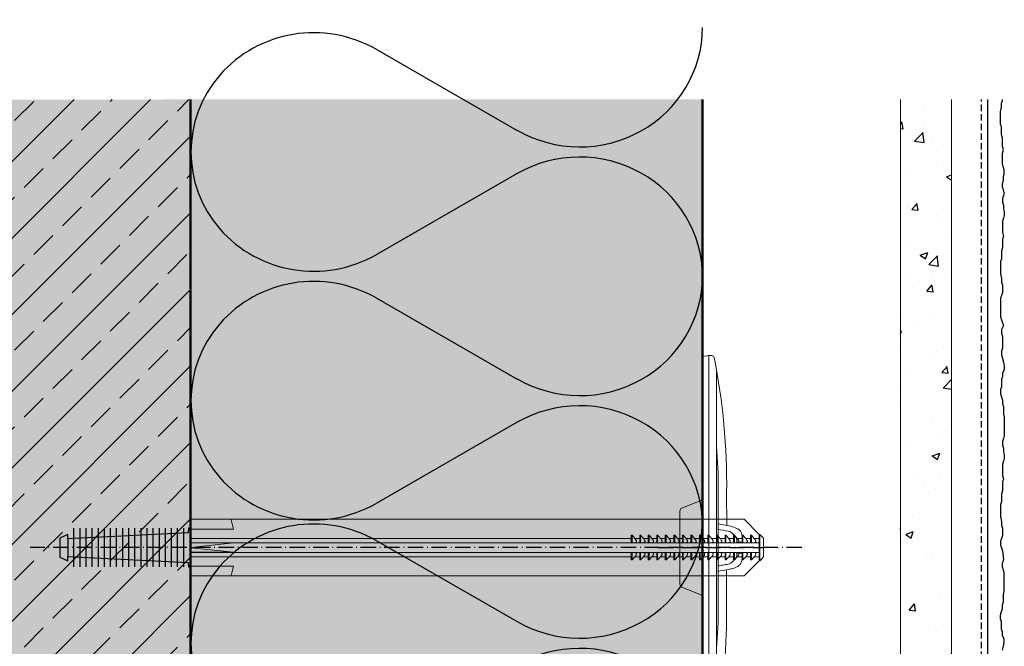
# Model space of a CAD drawing. Extents: x 8207 to 9009, y -2855 to -2123.
# Drawn here: x 8778 to 9009, y -2278 to -2131 of the extents above; entities that cross this region are included whole.
import ezdxf

# ---------------------------------------------------------------- set-up
doc = ezdxf.new("R2010")
doc.units = 0
doc.header["$LTSCALE"] = 0.3
for name, pattern in [('ACHSE', [18.5, 12, -3, 0.5, -3]), ('AUSGEZOGEN', [0]), ('VERDECKT', [0.375, 0.25, -0.125])]:
    doc.linetypes.add(name, pattern=pattern)
for name, color, linetype in [('BEMASSUNG', 1, 'AUSGEZOGEN'), ('DÄMMUNG', 1, 'CONTINUOUS'), ('lith_Zubehör', 7, 'CONTINUOUS'), ('Putz', 6, 'CONTINUOUS'), ('Putzträgerplatte', 6, 'CONTINUOUS'), ('Rohbau', 4, 'CONTINUOUS'), ('SCHRAFFUR', 7, 'CONTINUOUS'), ('SICHTBARE', 7, 'CONTINUOUS')]:
    doc.layers.add(name, color=color, linetype=linetype)

# ---------------------------------------------------------------- blocks, each defined once
blk = doc.blocks.new('Dämmstoffhalter V - Schaft')
at = {"layer": 'lith_Zubehör', "color": 1, "linetype": 'Continuous'}
for p, q in [((-4.53, -1.72), (4.53, -1.72)), ((-4.53, -3.15), (4.53, -3.15)), ((-4.53, -4.58), (4.53, -4.58)), ((-4.53, -6.01), (4.53, -6.01)), ((-4.53, -7.44), (4.53, -7.44)), ((-4.53, -8.87), (4.53, -8.87)), ((-4.53, -10.3), (4.53, -10.3)), ((-4.53, -11.73), (4.53, -11.73)), ((-4.53, -13.16), (4.53, -13.16)), ((-4.53, -14.59), (4.53, -14.59)), ((-4.53, -16.02), (4.53, -16.02)), ((-4.53, -17.45), (4.53, -17.45)), ((-4.54, -20.31), (4.53, -20.31)), ((-4.53, -18.88), (4.53, -18.88)), ((-4.53, -21.74), (4.53, -21.74)), ((-4.53, -23.17), (4.53, -23.17)), ((-4.53, -24.6), (4.53, -24.6)), ((-4.53, -26.03), (4.53, -26.03)), ((-4.53, -27.47), (4.53, -27.47)), ((-2.06, -28.86), (2.06, -28.86))]:
    blk.add_line(p, q, dxfattribs=at)
blk.add_lwpolyline([(-4.53, 0), (-4.53, -0.5), (-3.46, -0.58), (-2.06, -28.86), (-3.08, -28.86), (-2.2, -30.69), (2.2, -30.69), (3.08, -28.86), (2.06, -28.86), (3.46, -0.58), (4.53, -0.5), (4.53, 0)], dxfattribs=at)
blk = doc.blocks.new('Dämmstoffhalter V - Teller')
at = {"layer": 'lith_Zubehör', "color": 1, "linetype": 'ACHSE'}
blk.add_line((0, -5.09), (0, 19.72), dxfattribs=at)
at = {"layer": 'lith_Zubehör', "color": 1, "linetype": 'Continuous', "lineweight": 0}
for p, q in [((-2.55, 14.57), (-2.56, 14.57)), ((-1.26, 13.37), (-1.26, 14.57)), ((-1.26, 13.37), (-1.26, 14.57)), ((1.26, 13.37), (1.26, 14.57)), ((1.26, 13.37), (1.26, 14.57)), ((2.56, 14.57), (2.56, 14.57)), ((-2.16, 13.37), (-3.27, 12.38)), ((-1.26, 13.37), (-2.16, 13.37)), ((2.16, 13.37), (1.26, 13.37)), ((3.27, 12.38), (2.16, 13.37)), ((-5.2, 10.97), (-12.99, 10.96)), ((-5.56, 8.95), (-5.2, 10.97)), ((17.01, 10.96), (5.2, 10.96)), ((-8.14, 1.81), (-8.14, 1.81))]:
    blk.add_line(p, q, dxfattribs=at)
at = {"layer": 'lith_Zubehör', "color": 1, "linetype": 'Continuous', "lineweight": 15}
for p, q in [((-2.55, 14.57), (-1.25, 14.57)), ((1.25, 14.57), (2.56, 14.57)), ((-5.2, 10.97), (-5.01, 11.97)), ((-5.01, 11.97), (-4.43, 13.55)), ((5.01, 11.97), (5.2, 10.97)), ((-45.03, 7.57), (-45.1, 6.8)), ((0, 8.59), (-41.25, 8.59)), ((-17.53, 8.95), (-23.66, 8.59)), ((0, 8.95), (-17.53, 8.95)), ((17.53, 8.95), (0, 8.95)), ((41.25, 8.59), (0, 8.59)), ((23.66, 8.59), (17.53, 8.95)), ((45.1, 6.8), (45.03, 7.57)), ((-45.1, 6.8), (-44.84, 5.3)), ((-45.1, 6.8), (45.1, 6.8)), ((-44.84, 5.3), (44.84, 5.3)), ((-11.21, 5.3), (-9.24, 0.44)), ((9.24, 0.44), (11.21, 5.3)), ((44.84, 5.3), (45.1, 6.8)), ((-8.6, 0), (8.6, 0))]:
    blk.add_line(p, q, dxfattribs=at)
for centre, radius, start, end in [((-15, -139.03), 150, 89.2335, 101.394), ((15, -139.03), 150, 78.606, 89.2335), ((-44.53, 7.52), 0.5, 101.394, 175), ((44.53, 7.52), 0.5, 5, 78.606), ((-8.6, 0.7), 0.7, 202, 270), ((8.6, 0.7), 0.7, 270, 338)]:
    blk.add_arc(centre, radius, start, end, dxfattribs=at)
for points, knots in [([(-4.43, 13.55), (-4.29, 13.74), (-4.02, 14.11), (-3.41, 14.45), (-2.9, 14.57), (-2.61, 14.57), (-2.55, 14.57)], [0, 0, 0, 0, 0.304358, 0.608298, 0.924074, 1, 1, 1, 1]), ([(2.56, 14.57), (2.8, 14.55), (3.3, 14.51), (3.99, 14.15), (4.29, 13.75), (4.43, 13.55)], [0, 0, 0, 0, 0.3235, 0.68091, 1, 1, 1, 1]), ([(4.43, 13.55), (4.65, 13.11), (4.89, 12.6), (5, 12.04), (5.01, 11.97)], [0, 0, 0, 0, 0.876563, 1, 1, 1, 1])]:
    blk.add_open_spline(points, degree=3, knots=knots, dxfattribs=at)
at = {"layer": 'lith_Zubehör', "color": 1, "linetype": 'Continuous', "lineweight": 0}
for points, knots in [([(-3.27, 12.38), (-3.42, 12.21), (-3.7, 11.91), (-3.81, 11.5), (-3.86, 11.31)], [0, 0, 0, 0, 0.529354, 1, 1, 1, 1]), ([(3.86, 11.31), (3.81, 11.52), (3.69, 11.93), (3.41, 12.23), (3.27, 12.38)], [0, 0, 0, 0, 0.524538, 1, 1, 1, 1]), ([(4.3, 8.95), (4.23, 9.34), (4.08, 10.13), (3.94, 10.92), (3.86, 11.31)], [0.7797458, 0.7797458, 0.7797458, 0.7797458, 0.8903328, 1, 1, 1, 1])]:
    blk.add_open_spline(points, degree=3, knots=knots, dxfattribs=at)
for points in [[(-3.86, 11.31), (-4.01, 10.52), (-4.15, 9.74), (-4.3, 8.95)], [(5.2, 10.97), (5.32, 10.3), (5.44, 9.62), (5.56, 8.95)]]:
    blk.add_open_spline(points, degree=3, dxfattribs=at)
blk = doc.blocks.new('DAEMM')
at = {"layer": 'DÄMMUNG'}
for p, q in [((0.2065, 0.362), (0.0435, 0.638)), ((0.4565, 0.638), (0.2935, 0.362))]:
    blk.add_line(p, q, dxfattribs=at)
for centre, radius, start, end in [((0.25, 0.76), 0.2398, 329.435, 210.565), ((-0.0001, 0.2399), 0.2399, 270.0152, 30.5802), ((0.5001, 0.2399), 0.2399, 149.4198, 269.9848)]:
    blk.add_arc(centre, radius, start, end, dxfattribs=at)

msp = doc.modelspace()

# ---------------------------------------------------------------- hatches: boundary and pattern name
at = {"layer": 'Putzträgerplatte'}
h = msp.add_hatch(dxfattribs=at)
h.set_pattern_fill('AR-CONC', color=3, scale=0.1, style=0)
h.set_pattern_definition([(50, (76.45, 70.181), (18.218467, -1.593909), [1.905, -20.955]), (355, (76.45, 70.18), (-3.524342, 19.105685), [1.524, -16.76406]), (100.45144, (77.968, 70.048), (14.694125, 17.511775), [1.619, -17.809024]), (46.1842, (76.45, 75.26), (27.107904, -4.204233), [2.8575, -31.4325]), (96.63556, (78.708, 74.91), (23.74041, 24.74261), [2.4285, -26.71356]), (351.18415, (76.45, 75.26), (23.74041, 24.74261), [2.286, -25.14597]), (21, (78.99, 73.991), (15.16144, -10.22652), [1.905, -20.955]), (326, (78.99, 73.99), (6.180203, 18.418797), [1.524, -16.764]), (71.45144, (80.253, 73.139), (21.341642, 8.192277), [1.619, -17.808994]), (37.5, (76.4494, 70.181), (0.3088603, 8.455504), [0, -16.5608, 0, -17.018, 0, -16.8275]), (7.5, (76.449, 70.181), (6.681966, 10.0180575), [0, -9.7028, 0, -16.1798, 0, -6.4135]), (327.5, (70.785, 70.181), (13.5590595, -0.5728744), [0, -6.35, 0, -19.812, 0, -26.289]), (317.5, (68.245, 70.181), (14.812918, 2.542649), [0, -8.255, 0, -13.1572, 0, -18.669])])
h.paths.add_polyline_path([(8984.22, -2149.71), (8996.22, -2149.71), (8996.18, -2412.52), (8984.22, -2412.52)])
at = {"layer": 'Rohbau'}
h = msp.add_hatch(dxfattribs=at)
h.set_pattern_fill('ANSI33', color=3, scale=2, style=0)
h.set_pattern_definition([(45, (36.45, 70.181), (-8.980256, 8.980256), []), (45, (45.43, 70.181), (-8.980256, 8.980256), [6.35, -3.175])])
h.paths.add_polyline_path([(8817.72, -2416.11), (8817.82, -2149.71), (8642.99, -2149.71), (8642.72, -2416.11)])
at = {"layer": 'SCHRAFFUR', "linetype": 'Continuous'}
h = msp.add_hatch(color=254, dxfattribs=at)
h.dxf.hatch_style = 1
h.paths.add_polyline_path([(8817.72, -2149.71), (8817.72, -2416.11), (8642.72, -2416.11), (8642.72, -2150.08)])
h = msp.add_hatch(color=71, dxfattribs=at)
h.dxf.hatch_style = 1
h.paths.add_polyline_path([(8817.82, -2149.71), (8817.82, -2423.11), (8937.82, -2423.11), (8937.82, -2149.71)])

# ---------------------------------------------------------------- linework, layer by layer
at = {"layer": 'lith_Zubehör', "color": 1, "linetype": 'Continuous', "lineweight": 15}
for p, q in [((8817.79, -2250.3), (8817.83, -2248.2)), ((8817.83, -2248.2), (8817.79, -2250.3)), ((8947.56, -2248.2), (8817.83, -2248.2)), ((8817.83, -2248.2), (8817.83, -2248.2)), ((8827.81, -2250.5), (8827.26, -2248.28)), ((8951.1, -2251.74), (8947.56, -2248.2)), ((8817.79, -2259.37), (8817.79, -2250.3)), ((8817.8, -2250.5), (8827.81, -2250.5)), ((8921.1, -2251.95), (8921.3, -2251.95)), ((8921.1, -2253.7), (8921.1, -2251.95)), ((8921.3, -2253.7), (8921.1, -2253.7)), ((8921.3, -2253.7), (8921.3, -2251.95)), ((8921.3, -2251.95), (8921.97, -2252.7)), ((8921.97, -2253.68), (8921.3, -2253.7)), ((8921.97, -2252.7), (8923.1, -2252.7)), ((8923.1, -2253.7), (8923.1, -2251.95)), ((8923.3, -2253.7), (8923.1, -2253.7)), ((8923.3, -2253.7), (8923.3, -2251.95)), ((8923.3, -2251.95), (8923.97, -2252.7)), ((8923.97, -2253.68), (8923.3, -2253.7)), ((8923.97, -2252.7), (8925.1, -2252.7)), ((8925.1, -2253.7), (8925.1, -2251.95)), ((8925.3, -2253.7), (8925.1, -2253.7)), ((8925.3, -2253.7), (8925.3, -2251.95)), ((8925.3, -2251.95), (8925.97, -2252.7)), ((8925.97, -2253.68), (8925.3, -2253.7)), ((8925.97, -2252.7), (8927.1, -2252.7)), ((8927.1, -2253.7), (8927.1, -2251.95)), ((8927.3, -2253.7), (8927.1, -2253.7)), ((8927.3, -2253.7), (8927.3, -2251.95)), ((8927.3, -2251.95), (8927.97, -2252.7)), ((8927.97, -2253.68), (8927.3, -2253.7)), ((8927.97, -2252.7), (8929.1, -2252.7)), ((8929.1, -2253.7), (8929.1, -2251.95)), ((8929.3, -2253.7), (8929.1, -2253.7)), ((8929.3, -2253.7), (8929.3, -2251.95)), ((8929.3, -2251.95), (8929.97, -2252.7)), ((8929.97, -2253.68), (8929.3, -2253.7)), ((8929.97, -2252.7), (8931.1, -2252.7)), ((8931.1, -2251.95), (8931.3, -2251.95)), ((8931.1, -2253.7), (8931.1, -2251.95)), ((8931.3, -2253.7), (8931.1, -2253.7)), ((8931.3, -2253.7), (8931.3, -2251.95)), ((8931.3, -2251.95), (8931.97, -2252.7)), ((8931.97, -2253.68), (8931.3, -2253.7)), ((8931.97, -2252.7), (8933.1, -2252.7)), ((8933.1, -2253.7), (8933.1, -2251.95)), ((8933.3, -2253.7), (8933.1, -2253.7)), ((8933.3, -2253.7), (8933.3, -2251.95)), ((8933.3, -2251.95), (8933.97, -2252.7)), ((8933.97, -2253.68), (8933.3, -2253.7)), ((8933.97, -2252.7), (8935.1, -2252.7)), ((8935.1, -2251.95), (8935.3, -2251.95)), ((8935.1, -2253.7), (8935.1, -2251.95)), ((8935.3, -2253.7), (8935.1, -2253.7)), ((8935.3, -2253.7), (8935.3, -2251.95)), ((8935.3, -2251.95), (8935.97, -2252.7)), ((8935.97, -2253.68), (8935.3, -2253.7)), ((8935.97, -2252.7), (8937.1, -2252.7)), ((8937.1, -2251.95), (8937.3, -2251.95)), ((8937.1, -2253.7), (8937.1, -2251.95)), ((8937.3, -2253.7), (8937.1, -2253.7)), ((8937.3, -2253.7), (8937.3, -2251.95)), ((8937.3, -2251.95), (8937.97, -2252.7)), ((8937.97, -2253.68), (8937.3, -2253.7)), ((8937.97, -2252.7), (8939.1, -2252.7)), ((8939.1, -2253.7), (8939.1, -2251.95)), ((8939.3, -2253.7), (8939.1, -2253.7)), ((8939.3, -2253.7), (8939.3, -2251.95)), ((8939.3, -2251.95), (8939.97, -2252.7)), ((8939.97, -2253.68), (8939.3, -2253.7)), ((8939.97, -2252.7), (8941.1, -2252.7)), ((8941.1, -2253.7), (8941.1, -2251.95)), ((8941.3, -2253.7), (8941.1, -2253.7)), ((8941.3, -2253.7), (8941.3, -2251.95)), ((8941.3, -2251.95), (8941.97, -2252.7)), ((8941.97, -2253.68), (8941.3, -2253.7)), ((8941.97, -2252.7), (8943.1, -2252.7)), ((8943.1, -2253.7), (8943.1, -2251.95)), ((8943.3, -2253.7), (8943.1, -2253.7)), ((8943.3, -2253.7), (8943.3, -2251.95)), ((8943.3, -2251.95), (8943.97, -2252.7)), ((8943.97, -2253.68), (8943.3, -2253.7)), ((8943.97, -2252.7), (8945.1, -2252.7)), ((8945.1, -2251.95), (8945.3, -2251.95)), ((8945.1, -2253.7), (8945.1, -2251.95)), ((8945.3, -2253.7), (8945.1, -2253.7)), ((8945.3, -2253.7), (8945.3, -2251.95)), ((8945.3, -2251.95), (8945.97, -2252.7)), ((8945.97, -2253.68), (8945.3, -2253.7)), ((8945.97, -2252.7), (8947.1, -2252.7)), ((8947.1, -2253.7), (8947.1, -2251.95)), ((8947.1, -2251.95), (8947.3, -2251.95)), ((8947.3, -2253.7), (8947.1, -2253.7)), ((8947.3, -2253.7), (8947.3, -2251.95)), ((8947.3, -2251.95), (8947.97, -2252.7)), ((8947.97, -2253.68), (8947.3, -2253.7)), ((8947.97, -2252.7), (8949.1, -2252.7)), ((8949.1, -2253.7), (8949.1, -2251.95)), ((8949.3, -2253.7), (8949.1, -2253.7)), ((8949.3, -2253.7), (8949.3, -2251.95)), ((8949.3, -2251.95), (8949.97, -2252.7)), ((8949.97, -2253.68), (8949.3, -2253.7)), ((8949.97, -2252.7), (8951.1, -2252.7)), ((8951.3, -2251.74), (8951.1, -2251.74)), ((8951.1, -2257.94), (8951.1, -2251.74)), ((8951.93, -2252.37), (8951.3, -2251.74)), ((8951.3, -2257.94), (8951.3, -2251.74)), ((8952.1, -2252.79), (8952.1, -2256.88)), ((8817.8, -2253.73), (8827.8, -2253.73)), ((8827.8, -2255.94), (8817.8, -2255.94)), ((8817.83, -2254.78), (8827.8, -2253.73)), ((8817.83, -2254.89), (8817.83, -2254.78)), ((8827.8, -2255.94), (8817.83, -2254.89)), ((8827.8, -2253.73), (8827.8, -2253.73)), ((8827.8, -2255.94), (8827.8, -2255.94)), ((8921.1, -2255.98), (8921.3, -2255.98)), ((8921.1, -2257.72), (8921.1, -2255.98)), ((8921.3, -2255.98), (8921.97, -2256)), ((8921.3, -2257.72), (8921.3, -2255.98)), ((8921.97, -2256), (8923.1, -2256)), ((8923.1, -2255.98), (8923.3, -2255.98)), ((8923.1, -2257.72), (8923.1, -2255.98)), ((8923.3, -2255.98), (8923.97, -2256)), ((8923.3, -2257.72), (8923.3, -2255.98)), ((8923.97, -2256), (8925.1, -2256)), ((8925.1, -2255.98), (8925.3, -2255.98)), ((8925.1, -2257.72), (8925.1, -2255.98)), ((8925.3, -2255.98), (8925.97, -2256)), ((8925.3, -2257.72), (8925.3, -2255.98)), ((8925.97, -2256), (8927.1, -2256)), ((8927.1, -2255.98), (8927.3, -2255.98)), ((8927.1, -2257.72), (8927.1, -2255.98)), ((8927.3, -2255.98), (8927.97, -2256)), ((8927.3, -2257.72), (8927.3, -2255.98)), ((8927.97, -2256), (8929.1, -2256)), ((8929.1, -2255.98), (8929.3, -2255.98)), ((8929.1, -2257.72), (8929.1, -2255.98)), ((8929.3, -2255.98), (8929.97, -2256)), ((8929.3, -2257.72), (8929.3, -2255.98)), ((8929.97, -2256), (8931.1, -2256)), ((8931.1, -2255.98), (8931.3, -2255.98)), ((8931.1, -2257.72), (8931.1, -2255.98)), ((8931.3, -2255.98), (8931.97, -2256)), ((8931.3, -2257.72), (8931.3, -2255.98)), ((8931.97, -2256), (8933.1, -2256)), ((8933.1, -2255.98), (8933.3, -2255.98)), ((8933.1, -2257.72), (8933.1, -2255.98)), ((8933.3, -2255.98), (8933.97, -2256)), ((8933.3, -2257.72), (8933.3, -2255.98)), ((8933.97, -2256), (8935.1, -2256)), ((8935.1, -2255.98), (8935.3, -2255.98)), ((8935.1, -2257.72), (8935.1, -2255.98)), ((8935.3, -2255.98), (8935.97, -2256)), ((8935.3, -2257.72), (8935.3, -2255.98)), ((8935.97, -2256), (8937.1, -2256)), ((8937.1, -2255.98), (8937.3, -2255.98)), ((8937.1, -2257.72), (8937.1, -2255.98)), ((8937.3, -2255.98), (8937.97, -2256)), ((8937.3, -2257.72), (8937.3, -2255.98)), ((8937.97, -2256), (8939.1, -2256)), ((8939.1, -2255.98), (8939.3, -2255.98)), ((8939.1, -2257.72), (8939.1, -2255.98)), ((8939.3, -2255.98), (8939.97, -2256)), ((8939.3, -2257.72), (8939.3, -2255.98)), ((8939.97, -2256), (8941.1, -2256)), ((8941.1, -2255.98), (8941.3, -2255.98)), ((8941.1, -2257.72), (8941.1, -2255.98)), ((8941.3, -2255.98), (8941.97, -2256)), ((8941.3, -2257.72), (8941.3, -2255.98)), ((8941.97, -2256), (8943.1, -2256)), ((8943.1, -2255.98), (8943.3, -2255.98)), ((8943.1, -2257.72), (8943.1, -2255.98)), ((8943.3, -2255.98), (8943.97, -2256)), ((8943.3, -2257.72), (8943.3, -2255.98)), ((8943.97, -2256), (8945.1, -2256)), ((8945.1, -2255.98), (8945.3, -2255.98)), ((8945.1, -2257.72), (8945.1, -2255.98)), ((8945.3, -2255.98), (8945.97, -2256)), ((8945.3, -2257.72), (8945.3, -2255.98)), ((8945.97, -2256), (8947.1, -2256)), ((8947.1, -2255.98), (8947.3, -2255.98)), ((8947.1, -2257.72), (8947.1, -2255.98)), ((8947.3, -2255.98), (8947.97, -2256)), ((8947.3, -2257.72), (8947.3, -2255.98)), ((8947.97, -2256), (8949.1, -2256)), ((8949.1, -2255.98), (8949.3, -2255.98)), ((8949.1, -2257.72), (8949.1, -2255.98)), ((8949.3, -2255.98), (8949.97, -2256)), ((8949.3, -2257.72), (8949.3, -2255.98)), ((8949.97, -2256), (8951.1, -2256)), ((8921.97, -2256.97), (8921.3, -2257.72)), ((8923.97, -2256.97), (8923.3, -2257.72)), ((8925.97, -2256.97), (8925.3, -2257.72)), ((8927.97, -2256.97), (8927.3, -2257.72)), ((8929.97, -2256.97), (8929.3, -2257.72)), ((8931.3, -2257.72), (8931.1, -2257.72)), ((8931.97, -2256.97), (8931.3, -2257.72)), ((8933.3, -2257.72), (8933.1, -2257.72)), ((8933.97, -2256.97), (8933.3, -2257.72)), ((8935.97, -2256.97), (8935.3, -2257.72)), ((8937.97, -2256.97), (8937.3, -2257.72)), ((8939.3, -2257.72), (8939.1, -2257.72)), ((8939.97, -2256.97), (8939.3, -2257.72)), ((8941.97, -2256.97), (8941.3, -2257.72)), ((8943.97, -2256.97), (8943.3, -2257.72)), ((8945.3, -2257.72), (8945.1, -2257.72)), ((8945.97, -2256.97), (8945.3, -2257.72)), ((8947.97, -2256.97), (8947.3, -2257.72)), ((8947.56, -2261.47), (8951.1, -2257.94)), ((8949.3, -2257.72), (8949.1, -2257.72)), ((8949.97, -2256.97), (8949.3, -2257.72)), ((8951.1, -2257.94), (8951.3, -2257.94)), ((8951.3, -2257.94), (8951.93, -2257.31)), ((8817.79, -2259.37), (8817.83, -2261.47)), ((8817.83, -2261.47), (8817.79, -2259.37)), ((8827.81, -2259.17), (8817.8, -2259.17)), ((8827.81, -2259.17), (8827.26, -2261.39)), ((8817.83, -2261.47), (8947.56, -2261.47)), ((8817.83, -2261.47), (8817.83, -2261.47))]:
    msp.add_line(p, q, dxfattribs=at)
at = {"layer": 'lith_Zubehör', "color": 1, "linetype": 'Continuous', "lineweight": 0}
for p, q in [((8921.1, -2252.7), (8817.8, -2252.7)), ((8817.8, -2253.68), (8921.1, -2253.68)), ((8921.97, -2252.7), (8921.3, -2251.95)), ((8921.3, -2253.7), (8921.97, -2253.68)), ((8921.9, -2253.68), (8923.1, -2253.68)), ((8923.3, -2251.95), (8923.1, -2251.95)), ((8923.97, -2252.7), (8923.3, -2251.95)), ((8923.3, -2253.7), (8923.97, -2253.68)), ((8923.9, -2253.68), (8925.1, -2253.68)), ((8925.3, -2251.95), (8925.1, -2251.95)), ((8925.97, -2252.7), (8925.3, -2251.95)), ((8925.3, -2253.7), (8925.97, -2253.68)), ((8925.9, -2253.68), (8927.1, -2253.68)), ((8927.3, -2251.95), (8927.1, -2251.95)), ((8927.97, -2252.7), (8927.3, -2251.95)), ((8927.3, -2253.7), (8927.97, -2253.68)), ((8927.9, -2253.68), (8929.1, -2253.68)), ((8929.3, -2251.95), (8929.1, -2251.95)), ((8929.97, -2252.7), (8929.3, -2251.95)), ((8929.3, -2253.7), (8929.97, -2253.68)), ((8929.9, -2253.68), (8931.1, -2253.68)), ((8931.97, -2252.7), (8931.3, -2251.95)), ((8931.3, -2253.7), (8931.97, -2253.68)), ((8931.9, -2253.68), (8933.1, -2253.68)), ((8933.3, -2251.95), (8933.1, -2251.95)), ((8933.97, -2252.7), (8933.3, -2251.95)), ((8933.3, -2253.7), (8933.97, -2253.68)), ((8933.9, -2253.68), (8935.1, -2253.68)), ((8935.97, -2252.7), (8935.3, -2251.95)), ((8935.3, -2253.7), (8935.97, -2253.68)), ((8935.9, -2253.68), (8937.1, -2253.68)), ((8937.97, -2252.7), (8937.3, -2251.95)), ((8937.3, -2253.7), (8937.97, -2253.68)), ((8937.9, -2253.68), (8939.1, -2253.68)), ((8939.3, -2251.95), (8939.1, -2251.95)), ((8939.97, -2252.7), (8939.3, -2251.95)), ((8939.3, -2253.7), (8939.97, -2253.68)), ((8939.9, -2253.68), (8941.1, -2253.68)), ((8941.3, -2251.95), (8941.1, -2251.95)), ((8941.97, -2252.7), (8941.3, -2251.95)), ((8941.3, -2253.7), (8941.97, -2253.68)), ((8941.9, -2253.68), (8943.1, -2253.68)), ((8943.3, -2251.95), (8943.1, -2251.95)), ((8943.97, -2252.7), (8943.3, -2251.95)), ((8943.3, -2253.7), (8943.97, -2253.68)), ((8943.9, -2253.68), (8945.1, -2253.68)), ((8945.97, -2252.7), (8945.3, -2251.95)), ((8945.3, -2253.7), (8945.97, -2253.68)), ((8945.9, -2253.68), (8947.1, -2253.68)), ((8947.97, -2252.7), (8947.3, -2251.95)), ((8947.3, -2253.7), (8947.97, -2253.68)), ((8947.9, -2253.68), (8949.1, -2253.68)), ((8949.3, -2251.95), (8949.1, -2251.95)), ((8949.97, -2252.7), (8949.3, -2251.95)), ((8949.3, -2253.7), (8949.97, -2253.68)), ((8949.9, -2253.68), (8951.1, -2253.68)), ((8921.1, -2256), (8817.8, -2256)), ((8921.97, -2256), (8921.3, -2255.98)), ((8923.97, -2256), (8923.3, -2255.98)), ((8925.97, -2256), (8925.3, -2255.98)), ((8927.97, -2256), (8927.3, -2255.98)), ((8929.97, -2256), (8929.3, -2255.98)), ((8931.97, -2256), (8931.3, -2255.98)), ((8933.97, -2256), (8933.3, -2255.98)), ((8935.97, -2256), (8935.3, -2255.98)), ((8937.97, -2256), (8937.3, -2255.98)), ((8939.97, -2256), (8939.3, -2255.98)), ((8941.97, -2256), (8941.3, -2255.98)), ((8943.97, -2256), (8943.3, -2255.98)), ((8945.97, -2256), (8945.3, -2255.98)), ((8947.97, -2256), (8947.3, -2255.98)), ((8949.97, -2256), (8949.3, -2255.98)), ((8817.8, -2256.97), (8921.1, -2256.97)), ((8921.1, -2257.72), (8921.3, -2257.72)), ((8921.3, -2257.72), (8921.97, -2256.97)), ((8921.97, -2256.97), (8923.1, -2256.97)), ((8923.1, -2257.72), (8923.3, -2257.72)), ((8923.3, -2257.72), (8923.97, -2256.97)), ((8923.97, -2256.97), (8925.1, -2256.97)), ((8925.1, -2257.72), (8925.3, -2257.72)), ((8925.3, -2257.72), (8925.97, -2256.97)), ((8925.97, -2256.97), (8927.1, -2256.97)), ((8927.1, -2257.72), (8927.3, -2257.72)), ((8927.3, -2257.72), (8927.97, -2256.97)), ((8927.97, -2256.97), (8929.1, -2256.97)), ((8929.1, -2257.72), (8929.3, -2257.72)), ((8929.3, -2257.72), (8929.97, -2256.97)), ((8929.97, -2256.97), (8931.1, -2256.97)), ((8931.3, -2257.72), (8931.97, -2256.97)), ((8931.97, -2256.97), (8933.1, -2256.97)), ((8933.3, -2257.72), (8933.97, -2256.97)), ((8933.97, -2256.97), (8935.1, -2256.97)), ((8935.1, -2257.72), (8935.3, -2257.72)), ((8935.3, -2257.72), (8935.97, -2256.97)), ((8935.97, -2256.97), (8937.1, -2256.97)), ((8937.1, -2257.72), (8937.3, -2257.72)), ((8937.3, -2257.72), (8937.97, -2256.97)), ((8937.97, -2256.97), (8939.1, -2256.97)), ((8939.3, -2257.72), (8939.97, -2256.97)), ((8939.97, -2256.97), (8941.1, -2256.97)), ((8941.1, -2257.72), (8941.3, -2257.72)), ((8941.3, -2257.72), (8941.97, -2256.97)), ((8941.97, -2256.97), (8943.1, -2256.97)), ((8943.1, -2257.72), (8943.3, -2257.72)), ((8943.3, -2257.72), (8943.97, -2256.97)), ((8943.97, -2256.97), (8945.1, -2256.97)), ((8945.3, -2257.72), (8945.97, -2256.97)), ((8945.97, -2256.97), (8947.1, -2256.97)), ((8947.1, -2257.72), (8947.3, -2257.72)), ((8947.3, -2257.72), (8947.97, -2256.97)), ((8947.97, -2256.97), (8949.1, -2256.97)), ((8949.3, -2257.72), (8949.97, -2256.97)), ((8949.97, -2256.97), (8951.1, -2256.97)), ((8827.26, -2261.39), (8827.81, -2259.17))]:
    msp.add_line(p, q, dxfattribs=at)
at = {"layer": 'lith_Zubehör', "color": 1, "linetype": 'ACHSE'}
msp.add_line((8961.15, -2254.84), (8780.16, -2254.84), dxfattribs=at)
at = {"layer": 'lith_Zubehör', "color": 1, "linetype": 'Continuous', "lineweight": 15}
for centre, start, end in [((8951.5, -2252.79), 0, 45), ((8951.5, -2256.88), 315, 0)]:
    msp.add_arc(centre, 0.6, start, end, dxfattribs=at)
at = {"layer": 'lith_Zubehör', "color": 1, "linetype": 'Continuous', "lineweight": 0}
for points in [[(8921.97, -2253.68), (8922.05, -2253.67), (8922.19, -2253.65), (8922.31, -2253.54), (8922.35, -2253.41), (8922.33, -2253.25), (8922.22, -2253.03), (8922.09, -2252.84), (8921.99, -2252.73), (8921.97, -2252.7)], [(8923.97, -2253.68), (8924.05, -2253.67), (8924.19, -2253.65), (8924.31, -2253.54), (8924.35, -2253.41), (8924.33, -2253.25), (8924.22, -2253.03), (8924.09, -2252.84), (8923.99, -2252.73), (8923.97, -2252.7)], [(8925.97, -2253.68), (8926.05, -2253.67), (8926.19, -2253.65), (8926.31, -2253.54), (8926.35, -2253.41), (8926.33, -2253.25), (8926.22, -2253.03), (8926.09, -2252.84), (8925.99, -2252.73), (8925.97, -2252.7)], [(8927.97, -2253.68), (8928.05, -2253.67), (8928.19, -2253.65), (8928.31, -2253.54), (8928.35, -2253.41), (8928.33, -2253.25), (8928.22, -2253.03), (8928.09, -2252.84), (8927.99, -2252.73), (8927.97, -2252.7)], [(8929.97, -2253.68), (8930.05, -2253.67), (8930.19, -2253.65), (8930.31, -2253.54), (8930.35, -2253.41), (8930.33, -2253.25), (8930.22, -2253.03), (8930.09, -2252.84), (8929.99, -2252.73), (8929.97, -2252.7)], [(8931.97, -2253.68), (8932.05, -2253.67), (8932.19, -2253.65), (8932.31, -2253.54), (8932.35, -2253.41), (8932.33, -2253.25), (8932.22, -2253.03), (8932.09, -2252.84), (8931.99, -2252.73), (8931.97, -2252.7)], [(8933.97, -2253.68), (8934.05, -2253.67), (8934.19, -2253.65), (8934.31, -2253.54), (8934.35, -2253.41), (8934.33, -2253.25), (8934.22, -2253.03), (8934.09, -2252.84), (8933.99, -2252.73), (8933.97, -2252.7)], [(8935.97, -2253.68), (8936.05, -2253.67), (8936.19, -2253.65), (8936.31, -2253.54), (8936.35, -2253.41), (8936.33, -2253.25), (8936.22, -2253.03), (8936.09, -2252.84), (8935.99, -2252.73), (8935.97, -2252.7)], [(8937.97, -2253.68), (8938.05, -2253.67), (8938.19, -2253.65), (8938.31, -2253.54), (8938.35, -2253.41), (8938.33, -2253.25), (8938.22, -2253.03), (8938.09, -2252.84), (8937.99, -2252.73), (8937.97, -2252.7)], [(8939.97, -2253.68), (8940.05, -2253.67), (8940.19, -2253.65), (8940.31, -2253.54), (8940.35, -2253.41), (8940.33, -2253.25), (8940.22, -2253.03), (8940.09, -2252.84), (8939.99, -2252.73), (8939.97, -2252.7)], [(8941.97, -2253.68), (8942.05, -2253.67), (8942.19, -2253.65), (8942.31, -2253.54), (8942.35, -2253.41), (8942.33, -2253.25), (8942.22, -2253.03), (8942.09, -2252.84), (8941.99, -2252.73), (8941.97, -2252.7)], [(8943.97, -2253.68), (8944.05, -2253.67), (8944.19, -2253.65), (8944.31, -2253.54), (8944.35, -2253.41), (8944.33, -2253.25), (8944.22, -2253.03), (8944.09, -2252.84), (8943.99, -2252.73), (8943.97, -2252.7)], [(8945.97, -2253.68), (8946.05, -2253.67), (8946.19, -2253.65), (8946.31, -2253.54), (8946.35, -2253.41), (8946.33, -2253.25), (8946.22, -2253.03), (8946.09, -2252.84), (8945.99, -2252.73), (8945.97, -2252.7)], [(8947.97, -2253.68), (8948.05, -2253.67), (8948.19, -2253.65), (8948.31, -2253.54), (8948.35, -2253.41), (8948.33, -2253.25), (8948.22, -2253.03), (8948.09, -2252.84), (8947.99, -2252.73), (8947.97, -2252.7)], [(8949.97, -2253.68), (8950.05, -2253.67), (8950.19, -2253.65), (8950.31, -2253.54), (8950.35, -2253.41), (8950.33, -2253.25), (8950.22, -2253.03), (8950.09, -2252.84), (8949.99, -2252.73), (8949.97, -2252.7)]]:
    msp.add_open_spline(points, degree=3, knots=[0, 0, 0, 0, 0.226635, 0.366743, 0.482351, 0.598279, 0.736965, 0.946818, 1, 1, 1, 1], dxfattribs=at)
at = {"layer": 'lith_Zubehör', "color": 1, "linetype": 'Continuous', "lineweight": 15}
for points, knots in [([(8921.97, -2256.97), (8922.05, -2256.87), (8922.19, -2256.71), (8922.31, -2256.48), (8922.35, -2256.31), (8922.33, -2256.17), (8922.22, -2256.05), (8922.09, -2256), (8921.99, -2256), (8921.97, -2256)], [0, 0, 0, 0, 0.226617, 0.366722, 0.482325, 0.59825, 0.736937, 0.946797, 1, 1, 1, 1]), ([(8923.97, -2256.97), (8924.05, -2256.87), (8924.19, -2256.71), (8924.31, -2256.48), (8924.35, -2256.31), (8924.33, -2256.17), (8924.22, -2256.05), (8924.09, -2256), (8923.99, -2256), (8923.97, -2256)], [0, 0, 0, 0, 0.226617, 0.366722, 0.482325, 0.59825, 0.736937, 0.946797, 1, 1, 1, 1]), ([(8925.97, -2256.97), (8926.05, -2256.87), (8926.19, -2256.71), (8926.31, -2256.48), (8926.35, -2256.31), (8926.33, -2256.17), (8926.22, -2256.05), (8926.09, -2256), (8925.99, -2256), (8925.97, -2256)], [0, 0, 0, 0, 0.226617, 0.366722, 0.482325, 0.59825, 0.736937, 0.946797, 1, 1, 1, 1]), ([(8927.97, -2256.97), (8928.05, -2256.87), (8928.19, -2256.71), (8928.31, -2256.48), (8928.35, -2256.31), (8928.33, -2256.17), (8928.22, -2256.05), (8928.09, -2256), (8927.99, -2256), (8927.97, -2256)], [0, 0, 0, 0, 0.226617, 0.366722, 0.482325, 0.59825, 0.736937, 0.946797, 1, 1, 1, 1]), ([(8929.97, -2256.97), (8930.05, -2256.87), (8930.19, -2256.71), (8930.31, -2256.48), (8930.35, -2256.31), (8930.33, -2256.17), (8930.22, -2256.05), (8930.09, -2256), (8929.99, -2256), (8929.97, -2256)], [0, 0, 0, 0, 0.226617, 0.366722, 0.482325, 0.59825, 0.736937, 0.946797, 1, 1, 1, 1]), ([(8931.97, -2256.97), (8932.05, -2256.87), (8932.19, -2256.71), (8932.31, -2256.48), (8932.35, -2256.31), (8932.33, -2256.17), (8932.22, -2256.05), (8932.09, -2256), (8931.99, -2256), (8931.97, -2256)], [0, 0, 0, 0, 0.226617, 0.366722, 0.482325, 0.59825, 0.736937, 0.946797, 1, 1, 1, 1]), ([(8933.97, -2256.97), (8934.05, -2256.87), (8934.19, -2256.71), (8934.31, -2256.48), (8934.35, -2256.31), (8934.33, -2256.17), (8934.22, -2256.05), (8934.09, -2256), (8933.99, -2256), (8933.97, -2256)], [0, 0, 0, 0, 0.226617, 0.366722, 0.482325, 0.59825, 0.736937, 0.946797, 1, 1, 1, 1]), ([(8935.97, -2256.97), (8936.05, -2256.87), (8936.19, -2256.71), (8936.31, -2256.48), (8936.35, -2256.31), (8936.33, -2256.17), (8936.22, -2256.05), (8936.09, -2256), (8935.99, -2256), (8935.97, -2256)], [0, 0, 0, 0, 0.226617, 0.366722, 0.482325, 0.59825, 0.736937, 0.946797, 1, 1, 1, 1]), ([(8937.97, -2256.97), (8938.05, -2256.87), (8938.19, -2256.71), (8938.31, -2256.48), (8938.35, -2256.31), (8938.33, -2256.17), (8938.22, -2256.05), (8938.09, -2256), (8937.99, -2256), (8937.97, -2256)], [0, 0, 0, 0, 0.226617, 0.366722, 0.482325, 0.59825, 0.736937, 0.946797, 1, 1, 1, 1]), ([(8939.97, -2256.97), (8940.05, -2256.87), (8940.19, -2256.71), (8940.31, -2256.48), (8940.35, -2256.31), (8940.33, -2256.17), (8940.22, -2256.05), (8940.09, -2256), (8939.99, -2256), (8939.97, -2256)], [0, 0, 0, 0, 0.226617, 0.366722, 0.482325, 0.59825, 0.736937, 0.946797, 1, 1, 1, 1]), ([(8941.97, -2256.97), (8942.05, -2256.87), (8942.19, -2256.71), (8942.31, -2256.48), (8942.35, -2256.31), (8942.33, -2256.17), (8942.22, -2256.05), (8942.09, -2256), (8941.99, -2256), (8941.97, -2256)], [0, 0, 0, 0, 0.226617, 0.366722, 0.482325, 0.59825, 0.736937, 0.946797, 1, 1, 1, 1]), ([(8943.97, -2256.97), (8944.05, -2256.87), (8944.19, -2256.71), (8944.31, -2256.48), (8944.35, -2256.31), (8944.33, -2256.17), (8944.22, -2256.05), (8944.09, -2256), (8943.99, -2256), (8943.97, -2256)], [0, 0, 0, 0, 0.226617, 0.366722, 0.482325, 0.59825, 0.736937, 0.946797, 1, 1, 1, 1]), ([(8945.97, -2256.97), (8946.05, -2256.87), (8946.19, -2256.71), (8946.31, -2256.48), (8946.35, -2256.31), (8946.33, -2256.17), (8946.22, -2256.05), (8946.09, -2256), (8945.99, -2256), (8945.97, -2256)], [0, 0, 0, 0, 0.226617, 0.366722, 0.482325, 0.59825, 0.736937, 0.946797, 1, 1, 1, 1]), ([(8947.97, -2256.97), (8948.05, -2256.87), (8948.19, -2256.71), (8948.31, -2256.48), (8948.35, -2256.31), (8948.33, -2256.17), (8948.22, -2256.05), (8948.09, -2256), (8947.99, -2256), (8947.97, -2256)], [0, 0, 0, 0, 0.226617, 0.366722, 0.482325, 0.59825, 0.736937, 0.946797, 1, 1, 1, 1]), ([(8949.97, -2256.97), (8950.05, -2256.87), (8950.19, -2256.71), (8950.31, -2256.48), (8950.35, -2256.31), (8950.33, -2256.17), (8950.22, -2256.05), (8950.09, -2256), (8949.99, -2256), (8949.97, -2256)], [0, 0, 0, 0, 0.2266171, 0.3667217, 0.4823252, 0.5982496, 0.7369372, 0.9467968, 1, 1, 1, 1])]:
    msp.add_open_spline(points, degree=3, knots=knots, dxfattribs=at)
at = {"layer": 'Putz', "color": 6, "linetype": 'VERDECKT', "lineweight": -3, "ltscale": 20}
msp.add_line((9003.22, -2417.93), (9003.22, -2149.71), dxfattribs=at)
at = {"layer": 'Putz', "color": 6, "linetype": 'AUSGEZOGEN', "lineweight": -3}
for p, q in [((9004.72, -2417.07), (9004.72, -2149.71)), ((9008.16, -2149.95), (9008.16, -2149.71)), ((9007.72, -2152.6), (9007.94, -2151.49)), ((9007.94, -2150.61), (9008.16, -2149.95)), ((9007.94, -2151.49), (9007.94, -2150.61)), ((9007.72, -2153.48), (9007.72, -2152.6)), ((9007.72, -2154.59), (9007.72, -2153.48)), ((9007.72, -2155.47), (9007.72, -2154.59)), ((9007.94, -2156.13), (9007.72, -2155.47)), ((9007.94, -2157.02), (9007.94, -2156.13)), ((9007.94, -2157.9), (9007.94, -2157.02)), ((9008.16, -2158.78), (9007.94, -2157.9)), ((9008.16, -2159.67), (9008.16, -2158.78)), ((9008.16, -2160.77), (9008.16, -2159.67)), ((9008.38, -2161.43), (9008.16, -2160.77)), ((9008.16, -2162.32), (9008.38, -2161.43)), ((9008.16, -2163.2), (9008.16, -2162.32)), ((9008.16, -2164.09), (9008.16, -2163.2)), ((9008.16, -2164.97), (9008.16, -2164.09)), ((9008.38, -2165.63), (9008.16, -2164.97)), ((9008.6, -2166.3), (9008.38, -2165.63)), ((9008.38, -2167.84), (9008.6, -2167.18)), ((9008.38, -2168.73), (9008.38, -2167.84)), ((9008.6, -2167.18), (9008.6, -2166.3)), ((9008.16, -2169.39), (9008.38, -2168.73)), ((9008.16, -2170.27), (9008.16, -2169.39)), ((9008.38, -2170.94), (9008.16, -2170.27)), ((9008.38, -2172.26), (9008.16, -2172.92)), ((9008.6, -2171.6), (9008.38, -2170.94)), ((9008.6, -2171.6), (9008.38, -2172.26)), ((9008.16, -2172.92), (9008.16, -2173.81)), ((9008.16, -2173.81), (9008.38, -2174.47)), ((9008.38, -2174.47), (9008.38, -2175.35)), ((9008.38, -2175.35), (9008.6, -2176.02)), ((9008.6, -2176.9), (9008.38, -2177.56)), ((9008.6, -2176.02), (9008.6, -2176.9)), ((9008.38, -2177.56), (9008.16, -2178.23)), ((9008.16, -2178.23), (9008.16, -2179.11)), ((9008.16, -2179.11), (9008.16, -2179.99)), ((9008.16, -2179.99), (9008.16, -2180.88)), ((9008.16, -2180.88), (9008.38, -2181.76)), ((9008.38, -2181.76), (9008.16, -2182.42)), ((9008.16, -2184.41), (9007.94, -2185.3)), ((9008.16, -2182.42), (9008.16, -2183.53)), ((9008.16, -2183.53), (9008.16, -2184.41)), ((9007.94, -2185.3), (9007.94, -2186.18)), ((9007.94, -2186.18), (9007.94, -2187.06)), ((9007.94, -2187.06), (9007.72, -2187.73)), ((9007.72, -2187.73), (9007.72, -2188.61)), ((9007.72, -2188.61), (9007.72, -2189.72)), ((9007.72, -2189.72), (9007.72, -2190.6)), ((9007.72, -2190.6), (9007.94, -2191.7)), ((9007.94, -2191.7), (9007.94, -2192.59)), ((9007.94, -2192.59), (9008.16, -2193.25)), ((9008.16, -2193.25), (9008.16, -2194.14)), ((9007.94, -2195.68), (9007.72, -2196.34)), ((9008.16, -2195.02), (9007.94, -2195.68)), ((9008.16, -2194.14), (9008.16, -2195.02)), ((9007.72, -2196.34), (9007.72, -2197.23)), ((9007.72, -2197.23), (9007.72, -2198.11)), ((9007.72, -2198.11), (9007.72, -2199)), ((9007.72, -2199), (9007.72, -2199.88)), ((9007.72, -2199.88), (9007.72, -2200.76)), ((9007.72, -2200.76), (9007.94, -2201.43)), ((9007.94, -2201.43), (9008.16, -2202.09)), ((9008.38, -2202.75), (9007.94, -2203.64)), ((9008.16, -2202.09), (9008.38, -2202.75)), ((9007.94, -2203.64), (9007.94, -2204.52)), ((9007.94, -2204.52), (9008.16, -2205.4)), ((9008.16, -2205.4), (9008.16, -2206.29)), ((9008.16, -2206.29), (9008.16, -2207.17)), ((9008.16, -2207.17), (9008.16, -2208.05)), ((9008.16, -2208.05), (9007.94, -2208.72)), ((9007.94, -2208.72), (9007.94, -2209.6)), ((9007.94, -2209.6), (9008.16, -2210.49)), ((9008.16, -2210.49), (9008.38, -2211.37)), ((9008.38, -2211.37), (9008.6, -2212.25)), ((9008.6, -2213.14), (9008.16, -2213.8)), ((9008.16, -2213.8), (9008.16, -2214.68)), ((9008.6, -2212.25), (9008.6, -2213.14)), ((9008.16, -2214.68), (9007.94, -2215.35)), ((9007.94, -2215.35), (9007.94, -2216.23)), ((9007.94, -2216.23), (9007.94, -2217.11)), ((9007.94, -2217.11), (9007.72, -2217.78)), ((9007.72, -2217.78), (9007.72, -2218.66)), ((9007.72, -2218.66), (9007.94, -2219.54)), ((9007.94, -2219.54), (9008.16, -2220.21)), ((9008.16, -2220.21), (9008.16, -2221.09)), ((9008.16, -2221.09), (9008.38, -2221.75)), ((9008.38, -2221.75), (9008.38, -2222.64)), ((9008.38, -2222.64), (9008.38, -2223.52)), ((9008.38, -2223.52), (9008.6, -2224.18)), ((9008.6, -2224.18), (9008.6, -2225.07)), ((9008.6, -2225.07), (9008.6, -2225.95)), ((9008.6, -2225.95), (9008.6, -2226.84)), ((9008.6, -2226.84), (9008.6, -2227.72)), ((9008.6, -2227.72), (9008.6, -2228.6)), ((9008.38, -2229.27), (9008.16, -2229.93)), ((9008.16, -2229.93), (9008.16, -2230.81)), ((9008.6, -2228.6), (9008.38, -2229.27)), ((9008.16, -2230.81), (9008.38, -2231.48)), ((9008.38, -2231.48), (9008.38, -2232.36)), ((9008.38, -2232.36), (9008.6, -2233.02)), ((9008.38, -2234.57), (9008.16, -2235.23)), ((9008.16, -2235.23), (9008.16, -2236.12)), ((9008.6, -2233.91), (9008.38, -2234.57)), ((9008.6, -2233.02), (9008.6, -2233.91)), ((9008.16, -2236.12), (9008.16, -2237)), ((9008.16, -2237), (9008.16, -2237.88)), ((9008.16, -2237.88), (9008.38, -2238.77)), ((9008.38, -2238.77), (9008.16, -2239.43)), ((9008.16, -2239.43), (9008.16, -2240.53)), ((9008.16, -2241.42), (9007.94, -2242.3)), ((9008.16, -2240.53), (9008.16, -2241.42)), ((9007.94, -2244.07), (9007.72, -2244.73)), ((9007.94, -2242.3), (9007.94, -2243.19)), ((9007.94, -2243.19), (9007.94, -2244.07)), ((9007.72, -2244.73), (9007.72, -2245.62)), ((9007.72, -2245.62), (9007.72, -2246.72)), ((9007.72, -2246.72), (9007.72, -2247.6)), ((9007.72, -2247.6), (9007.94, -2248.71)), ((9007.94, -2248.71), (9007.94, -2249.59)), ((9007.94, -2249.59), (9008.16, -2250.26)), ((9008.16, -2250.26), (9008.16, -2251.14)), ((9008.16, -2251.14), (9008.16, -2252.02)), ((9007.94, -2252.69), (9007.72, -2253.35)), ((9007.72, -2253.35), (9007.72, -2254.23)), ((9008.16, -2252.02), (9007.94, -2252.69)), ((9007.72, -2254.23), (9007.94, -2254.9)), ((9007.94, -2254.9), (9008.16, -2255.56)), ((9008.16, -2255.56), (9008.38, -2257.71)), ((9008.16, -2258.52), (9008.38, -2257.86)), ((9008.38, -2257.86), (9008.38, -2257.71)), ((9008.16, -2259.41), (9008.16, -2258.52)), ((9008.38, -2260.07), (9008.16, -2259.41)), ((9008.6, -2260.73), (9008.38, -2260.07)), ((9008.6, -2261.62), (9008.6, -2260.73)), ((9008.6, -2262.5), (9008.6, -2261.62)), ((9008.6, -2263.38), (9008.6, -2262.5)), ((9008.38, -2265.81), (9008.6, -2265.15)), ((9008.6, -2264.27), (9008.6, -2263.38)), ((9008.6, -2265.15), (9008.6, -2264.27)), ((9008.16, -2268.24), (9008.38, -2267.58)), ((9008.38, -2266.7), (9008.38, -2265.81)), ((9008.38, -2267.58), (9008.38, -2266.7)), ((9007.72, -2270.68), (9007.94, -2269.79)), ((9007.94, -2269.79), (9008.16, -2269.13)), ((9008.16, -2269.13), (9008.16, -2268.24)), ((9007.72, -2271.56), (9007.72, -2270.68)), ((9007.94, -2272.22), (9007.72, -2271.56)), ((9007.94, -2273.11), (9007.94, -2272.22)), ((9007.94, -2273.99), (9007.94, -2273.11)), ((9008.16, -2274.65), (9007.94, -2273.99)), ((9008.16, -2275.54), (9008.16, -2274.65)), ((9008.6, -2276.2), (9008.16, -2275.54)), ((9008.6, -2277.08), (9008.6, -2276.2)), ((9008.16, -2278.85), (9008.38, -2277.97)), ((9008.38, -2277.97), (9008.6, -2277.08))]:
    msp.add_line(p, q, dxfattribs=at)
at = {"layer": 'SICHTBARE', "color": 4, "lineweight": 50}
for p, q in [((8817.72, -2149.71), (8817.72, -2416.11)), ((8937.82, -2423.11), (8937.82, -2149.71))]:
    msp.add_line(p, q, dxfattribs=at)
at = {"layer": 'SICHTBARE', "color": 1, "linetype": 'Continuous'}
msp.add_line((8817.82, -2149.71), (8817.82, -2423.11), dxfattribs=at)
at = {"layer": 'SICHTBARE', "color": 7, "linetype": 'Continuous', "lineweight": 18}
for p, q in [((8984.22, -2149.71), (8984.22, -2412.61)), ((8996.22, -2412.61), (8996.22, -2149.71))]:
    msp.add_line(p, q, dxfattribs=at)

# ---------------------------------------------------------------- block references
at = {"layer": 'BEMASSUNG', "color": 1, "linetype": 'AUSGEZOGEN', "xscale": 116.666666666667, "yscale": 120, "zscale": 116.666666666667, "rotation": 90}
for p in [(8937.82, -2191.2), (8937.82, -2249.53), (8937.82, -2306.44)]:
    msp.add_blockref('DAEMM', p, dxfattribs=at)
at = {"layer": 'lith_Zubehör', "color": 1, "linetype": 'Continuous', "rotation": 270}
for name, p in [('Dämmstoffhalter V - Teller', (8932.52, -2254.84)), ('Dämmstoffhalter V - Schaft', (8817.8, -2254.84))]:
    msp.add_blockref(name, p, dxfattribs=at)

doc.saveas('drawing.dxf')
